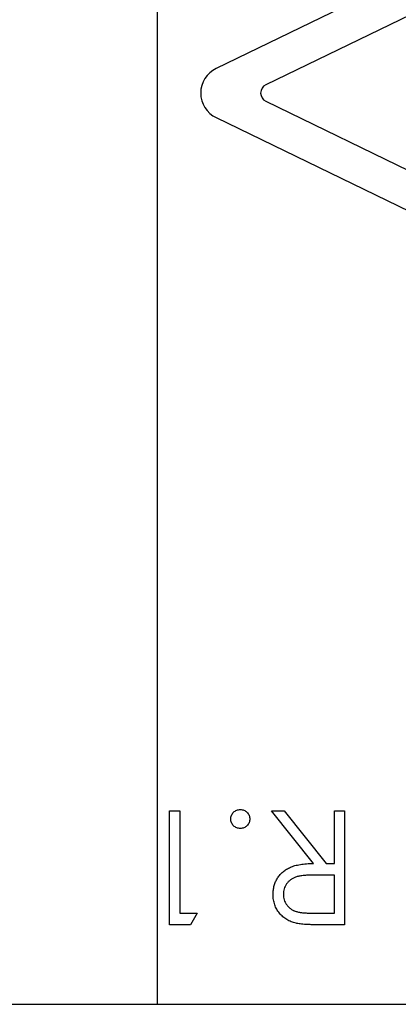
# Model space of a CAD drawing. Units: inches. Extents: x 399.4 to 459.9, y -56.6 to -27.1.
# Drawn here: x 420.8 to 421, y -53.1 to -52.5 of the extents above; entities that cross this region are included whole.
import ezdxf

# ---------------------------------------------------------------- set-up
doc = ezdxf.new("R2010")
doc.units = ezdxf.units.IN
doc.header["$LTSCALE"] = 1.27
doc.header["$MEASUREMENT"] = 0
doc.layers.get('0').update_dxf_attribs({"linetype": 'CONTINUOUS'})

msp = doc.modelspace()

# ---------------------------------------------------------------- linework, layer by layer
at = {"extrusion": (0, 1, 2.220446049250313e-16)}
for p, q in [((420.8617930718903, -52.08608197215739), (420.8617930718903, -53.08608197215739)), ((421.2792337234346, -52.38608197215738), (420.8942337234346, -52.57258247415768)), ((421.2735933133112, -52.41103733066909), (420.9215312507851, -52.58158213949082)), ((420.9215312507851, -52.59058180482396), (421.2735933133112, -52.76112661364569)), ((420.8942337234346, -52.59958147015709), (421.2792337234346, -52.78608197215738)), ((420.8686701917489, -53.04248472608349), (420.8686701917489, -52.97998472608349)), ((420.8686701917489, -52.97998472608349), (420.8742791661079, -52.97998472608349)), ((420.8742791661079, -52.97998472608349), (420.8742791661079, -53.03607446967323)), ((420.9477216741207, -53.00883087992964), (420.9247599353387, -52.97998472608349)), ((420.9247599353387, -52.97998472608349), (420.9316960330951, -52.97998472608349)), ((420.9316960330951, -52.97998472608349), (420.9546577718771, -53.00883087992964)), ((420.9592150635438, -52.97998472608349), (420.9648240379028, -52.97998472608349)), ((420.9592150635438, -53.00883087992964), (420.9592150635438, -52.97998472608349)), ((420.9648240379028, -52.97998472608349), (420.9648240379028, -53.04248472608349)), ((420.9546577718771, -53.00883087992964), (420.9592150635438, -53.00883087992964)), ((420.9592150635438, -53.0152411363399), (420.9477717542489, -53.01515349611554)), ((420.9592150635438, -53.03607446967323), (420.9592150635438, -53.0152411363399)), ((420.8742791661079, -53.03607446967323), (420.8838945507233, -53.03607446967323)), ((420.8838945507233, -53.03607446967323), (420.8802261813323, -53.04248472608349)), ((420.9474963135438, -53.03607446967323), (420.9592150635438, -53.03607446967323)), ((420.8802261813323, -53.04248472608349), (420.8686701917489, -53.04248472608349)), ((420.9648240379028, -53.04248472608349), (420.9523165258835, -53.04248472608349)), ((419.4717930718903, -53.08608197215739), (420.8617930718903, -53.08608197215739)), ((420.8617930718903, -53.08608197215739), (421.2517930718903, -53.08608197215739))]:
    msp.add_line(p, q, dxfattribs=at)
for centre, radius, start, end in [((420.9007731082494, -52.58608197215739), 0.01500000000000004, 115.8463314609836, 244.1536685390196), ((420.9237110457233, -52.58608197215739), 0.005000000000000004, 115.8463314609908, 244.1536685390341)]:
    msp.add_arc(centre, radius, start, end)
for points, knots in [([(420.9023240379028, -52.98439177736554), (420.902343695427, -52.98404753070414), (420.9023633529512, -52.98370328404275), (420.9024241981592, -52.98336513473733), (420.9024835459399, -52.9830353074346), (420.9025820790569, -52.98271128106365), (420.9027121588963, -52.98240109226938), (420.9028410855051, -52.98209365347282), (420.9030010019573, -52.98179980798478), (420.9031879201143, -52.98152469002579), (420.9033829278074, -52.98123766537632), (420.9036073249666, -52.98097102433154), (420.903851481813, -52.98072340797451), (420.9040975231165, -52.98047388045917), (420.9043636303037, -52.9802436724385), (420.9046527638643, -52.98004732624374), (420.9049308200372, -52.97985850253415), (420.9052301719933, -52.97970099570151), (420.9055416861399, -52.97957156502579), (420.905848846614, -52.97944394325282), (420.9061678317005, -52.97934361834483), (420.9064932085759, -52.97928360428861), (420.9068348969902, -52.97922058165466), (420.9071836341132, -52.97920201284343), (420.9075323712361, -52.9791834440322)], [0, 0, 0, 0, 0.1262570121163716, 0.1262570121163716, 0.1262570121163716, 0.2494067838019565, 0.2494067838019565, 0.2494067838019565, 0.371464763663772, 0.371464763663772, 0.371464763663772, 0.498805228873892, 0.498805228873892, 0.498805228873892, 0.627128536217488, 0.627128536217488, 0.627128536217488, 0.750535475423594, 0.750535475423594, 0.750535475423594, 0.872217698683559, 0.872217698683559, 0.872217698683559, 1, 1, 1, 1]), ([(420.9075323712361, -52.9791834440322), (420.907880857381, -52.97920271229206), (420.908229343526, -52.97922198055191), (420.9085715338963, -52.97928360428861), (420.9089013187378, -52.97934299396174), (420.9092252560154, -52.97944172372828), (420.9095355763643, -52.97957156502579), (420.9098431455492, -52.97970025520736), (420.9101373381785, -52.97985950772285), (420.9104119786079, -52.98004732624374), (420.9107007165361, -52.98024478562992), (420.9109678434892, -52.9804738189174), (420.9112132606592, -52.98072340797451), (420.9114567981524, -52.98097108540195), (420.911678957144, -52.98123900492711), (420.9118768223579, -52.98152469002579), (420.9120676270026, -52.98180018081407), (420.9122358407208, -52.98209219191336), (420.9123651036079, -52.98240109226938), (420.9124942859448, -52.98270980013412), (420.9125845659801, -52.98303537621306), (420.912640544313, -52.98336513473733), (420.9126981360607, -52.98370439760426), (420.9127194203151, -52.9840480874849), (420.9127407045694, -52.98439177736554)], [0, 0, 0, 0, 0.1277277256443756, 0.1277277256443756, 0.1277277256443756, 0.250824900205895, 0.250824900205895, 0.250824900205895, 0.372830749246671, 0.372830749246671, 0.372830749246671, 0.5010992498551581, 0.5010992498551581, 0.5010992498551581, 0.628385328100899, 0.628385328100899, 0.628385328100899, 0.751129364081835, 0.751129364081835, 0.751129364081835, 0.8737969121064529, 0.8737969121064529, 0.8737969121064529, 1, 1, 1, 1]), ([(420.9075323712361, -52.98960011069887), (420.9071840908427, -52.98958011256619), (420.9068358104494, -52.98956011443351), (420.9064932085759, -52.98949995044246), (420.9061681281759, -52.9894428633808), (420.9058481603221, -52.98934961376005), (420.9055416861399, -52.98922450973733), (420.9052297528553, -52.9890971772865), (420.9049317982384, -52.98893684550712), (420.9046527638643, -52.98874874851938), (420.9043648354283, -52.98855465604714), (420.9040970526017, -52.98833100015721), (420.903851481813, -52.98808518682066), (420.9036059110243, -52.98783937348412), (420.9033825522735, -52.98757140270096), (420.9031879201143, -52.98728390476938), (420.9030013619128, -52.98700833316153), (420.9028411963973, -52.98671482089767), (420.9027121588963, -52.98640750252579), (420.9025819671727, -52.98609743523339), (420.9024834628257, -52.98577331374086), (420.9024241981592, -52.98544346005784), (420.9023619700191, -52.98509711235296), (420.9023430039609, -52.98474444485925), (420.9023240379028, -52.98439177736554)], [0, 0, 0, 0, 0.1275739866295466, 0.1275739866295466, 0.1275739866295466, 0.24862353659081, 0.24862353659081, 0.24862353659081, 0.3718292939615895, 0.3718292939615895, 0.3718292939615895, 0.498962164779801, 0.498962164779801, 0.498962164779801, 0.626095035598001, 0.626095035598001, 0.626095035598001, 0.74795403274002, 0.74795403274002, 0.74795403274002, 0.870903041832778, 0.870903041832778, 0.870903041832778, 1, 1, 1, 1]), ([(420.9127407045694, -52.98439177736554), (420.9127200543264, -52.98474386839391), (420.9126994040834, -52.98509595942228), (420.912640544313, -52.98544346005784), (420.9125846832512, -52.9857732566976), (420.9124944067823, -52.98609891876022), (420.9123651036079, -52.98640750252579), (420.912235719808, -52.98671627870527), (420.9120672606182, -52.98700795528308), (420.9118768223579, -52.98728390476938), (420.9116793370861, -52.98757006553984), (420.9114582160128, -52.98783931374731), (420.9112132606592, -52.98808518682066), (420.9109683053056, -52.98833105989402), (420.9106995156719, -52.98855355783326), (420.9104119786079, -52.98874874851938), (420.910136369491, -52.98893584207834), (420.9098435360877, -52.98909784697491), (420.9095355763643, -52.98922450973733), (420.9092259464207, -52.98935185945552), (420.9089010256367, -52.98944348264372), (420.9085715338963, -52.98949995044246), (420.9082284502423, -52.98955874760293), (420.9078804107392, -52.9895794291509), (420.9075323712361, -52.98960011069887)], [0, 0, 0, 0, 0.129041240935078, 0.129041240935078, 0.129041240935078, 0.2515082619839435, 0.2515082619839435, 0.2515082619839435, 0.3740516459528085, 0.3740516459528085, 0.3740516459528085, 0.5011296472235229, 0.5011296472235229, 0.5011296472235229, 0.6282076484942499, 0.6282076484942499, 0.6282076484942499, 0.750014052251197, 0.750014052251197, 0.750014052251197, 0.872481073300055, 0.872481073300055, 0.872481073300055, 1, 1, 1, 1]), ([(420.9255612173899, -53.02577048329503), (420.9255874488182, -53.02493771261155), (420.9256136802466, -53.02410494192807), (420.9257114577746, -53.02327899691682), (420.9258044695287, -53.02249330928605), (420.9259622228976, -53.02171379816304), (420.9261746989604, -53.02095027095528), (420.9263816532771, -53.02020658599903), (420.9266405230205, -53.01947806498517), (420.9269509409476, -53.01877178537836), (420.927259167662, -53.01807049133698), (420.9276182173807, -53.01739112581063), (420.928027663704, -53.01674354018605), (420.9284344051248, -53.01610023267046), (420.9288908794852, -53.01548828655198), (420.9293923471976, -53.01491561550656), (420.9298925444123, -53.01434439535679), (420.9304375072813, -53.0138122515208), (420.9310199513643, -53.01332557143605), (420.9316149221844, -53.01282842422899), (420.9322490037873, -53.01237871739814), (420.932910476204, -53.01197340797451), (420.9336005049485, -53.01155060099787), (420.9343203405252, -53.01117610752066), (420.9350639217168, -53.01085912512195), (420.9354589509561, -53.01069072748466), (420.9358606818973, -53.01053856114362), (420.9362658447938, -53.01039588393605), (420.93669552855, -53.01024457176258), (420.9371290722426, -53.0101039320628), (420.9375679281271, -53.00998272287836), (420.9380391369384, -53.00985257802278), (420.9385164700532, -53.00974483416031), (420.938995211781, -53.00964468201298), (420.9395025396213, -53.00953854968805), (420.940011449316, -53.00944094276242), (420.9405226556912, -53.00935672127579), (420.9410630610917, -53.00926768923626), (420.9416060330284, -53.00919361540093), (420.9421502598579, -53.00913136069887), (420.9427333091739, -53.00906466505012), (420.9433177988043, -53.00901153491726), (420.9439030643451, -53.0089686002822), (420.9445200227196, -53.00892334068496), (420.9451378433128, -53.0088894106793), (420.9457560290887, -53.00886844002579), (420.946410970833, -53.00884622250329), (420.9470663224768, -53.00883855121646), (420.9477216741207, -53.00883087992964)], [0, 0, 0, 0, 0.0787751416419548, 0.0787751416419548, 0.0787751416419548, 0.1537107046119205, 0.1537107046119205, 0.1537107046119205, 0.2266988709826955, 0.2266988709826955, 0.2266988709826955, 0.299171820326584, 0.299171820326584, 0.299171820326584, 0.3711659956446415, 0.3711659956446415, 0.3711659956446415, 0.4429777695015705, 0.4429777695015705, 0.4429777695015705, 0.516334013008727, 0.516334013008727, 0.516334013008727, 0.5928571080241141, 0.5928571080241141, 0.5928571080241141, 0.6335101804056711, 0.6335101804056711, 0.6335101804056711, 0.676623616987173, 0.676623616987173, 0.676623616987173, 0.722915422371308, 0.722915422371308, 0.722915422371308, 0.7719713543836281, 0.7719713543836281, 0.7719713543836281, 0.8238292573168899, 0.8238292573168899, 0.8238292573168899, 0.879386450019195, 0.879386450019195, 0.879386450019195, 0.9379521316130169, 0.9379521316130169, 0.9379521316130169, 1, 1, 1, 1]), ([(420.9477717542489, -53.01515349611554), (420.9472374677721, -53.01515325961081), (420.9467031812953, -53.01515302310607), (420.9461691901463, -53.01516601614759), (420.9456681543597, -53.01517820732115), (420.9451673785732, -53.0152020455014), (420.9446667863002, -53.01522861630784), (420.9442032208283, -53.01525322177838), (420.9437398127264, -53.01528017058244), (420.9432770627425, -53.0153162565322), (420.9428465004212, -53.01534983243893), (420.9424165078481, -53.01539131858765), (420.9419874994412, -53.01544145685271), (420.9415941004862, -53.01548743343678), (420.9412015290982, -53.01554068542543), (420.9408106164284, -53.01560421726938), (420.9404543148755, -53.01566212405116), (420.9400993913204, -53.01572857093262), (420.939746413704, -53.0158045377822), (420.9394227509977, -53.01587419555935), (420.9391007244302, -53.01595185769415), (420.9387823712361, -53.01604241839118), (420.9384954852507, -53.01612402773353), (420.9382115823482, -53.01621611177476), (420.9379310090566, -53.0163178590963), (420.9374160191704, -53.01650461543814), (420.9369122468401, -53.01672392765135), (420.9364286052104, -53.01698142079502), (420.9359611991589, -53.01723027003835), (420.9355125949408, -53.01751477981369), (420.935088961781, -53.01783278297451), (420.934679372375, -53.01814024409438), (420.9342931258516, -53.01847901474681), (420.9339371188323, -53.01884690557066), (420.9335760301104, -53.0192200477285), (420.9332460503412, -53.01962314732324), (420.9329480363002, -53.02004882864759), (420.9326557455959, -53.02046633479486), (420.9323942046109, -53.02090556363976), (420.932171794313, -53.02136343201298), (420.9319523126248, -53.02181527135886), (420.9317709378939, -53.02228526258919), (420.9316209129028, -53.02276567560271), (420.9314712094423, -53.0232450590044), (420.9313527214895, -53.0237348195656), (420.9312828720374, -53.02423051935271), (420.9312105495929, -53.02474376919579), (420.9311903706709, -53.02526338626144), (420.9311701917489, -53.02578300332708)], [0, 0, 0, 0, 0.0716499504887837, 0.0716499504887837, 0.0716499504887837, 0.1388780110589836, 0.1388780110589836, 0.1388780110589836, 0.201133481831923, 0.201133481831923, 0.201133481831923, 0.259058627025439, 0.259058627025439, 0.259058627025439, 0.312175748335667, 0.312175748335667, 0.312175748335667, 0.360589919263261, 0.360589919263261, 0.360589919263261, 0.4049832769918705, 0.4049832769918705, 0.4049832769918705, 0.444988630836329, 0.444988630836329, 0.444988630836329, 0.518418116983178, 0.518418116983178, 0.518418116983178, 0.5893826164848349, 0.5893826164848349, 0.5893826164848349, 0.6579945901273171, 0.6579945901273171, 0.6579945901273171, 0.7275859423376221, 0.7275859423376221, 0.7275859423376221, 0.795840797984338, 0.795840797984338, 0.795840797984338, 0.863196901033334, 0.863196901033334, 0.863196901033334, 0.930408647789694, 0.930408647789694, 0.930408647789694, 1, 1, 1, 1]), ([(420.9381563696335, -53.041633363904), (420.9376991007892, -53.04152039846097), (420.9372418319448, -53.04140743301795), (420.9367916861399, -53.04127028297451), (420.936351143167, -53.04113605871379), (420.9359174225676, -53.04097867069297), (420.9354896028066, -53.04080704178861), (420.9350697214167, -53.0406385975289), (420.9346555239119, -53.04045643597332), (420.9342501196335, -53.04025616037836), (420.933853215121, -53.04006008379103), (420.9334647389801, -53.039846644765), (420.9330857566528, -53.03961763874374), (420.9327042226792, -53.03938709085021), (420.9323323107911, -53.03914076563405), (420.9319714738002, -53.03887895685271), (420.9316131296955, -53.03861895680918), (420.9312657079921, -53.03834368640164), (420.9309323111399, -53.03805263473733), (420.9305987216285, -53.03776141488366), (420.9302791731823, -53.037454395529), (420.929968268672, -53.03713867239759), (420.9296509271551, -53.0368164124942), (420.9293425912099, -53.03648508467489), (420.9290543063323, -53.03613706983349), (420.9287652237468, -53.03578809200671), (420.9284963033483, -53.03542233468139), (420.9282405042489, -53.03504782704503), (420.9279875842897, -53.0346775346698), (420.9277474919191, -53.0342986878528), (420.927526862422, -53.03390850412836), (420.9273063286219, -53.03351848964432), (420.9271052408153, -53.03311714808536), (420.9269259008835, -53.03270658105144), (420.9267434357227, -53.03228885935844), (420.9265834830106, -53.03186158785738), (420.9264376196335, -53.0314295377822), (420.9262913836646, -53.03099638408283), (420.926159309102, -53.0305584273655), (420.9260494986399, -53.03011493441682), (420.9259359985061, -53.02965653994244), (420.9258462837726, -53.02919223094761), (420.9257740579348, -53.02872521085913), (420.9256995553995, -53.02824346939763), (420.9256436617048, -53.02775884323086), (420.9256112975182, -53.02727288714118), (420.9255780071323, -53.0267730239469), (420.9255696122611, -53.02627175362096), (420.9255612173899, -53.02577048329503)], [0, 0, 0, 0, 0.0642047860756968, 0.0642047860756968, 0.0642047860756968, 0.1270399097807252, 0.1270399097807252, 0.1270399097807252, 0.188709102020654, 0.188709102020654, 0.188709102020654, 0.249085328889776, 0.249085328889776, 0.249085328889776, 0.309868062232132, 0.309868062232132, 0.309868062232132, 0.370230870670844, 0.370230870670844, 0.370230870670844, 0.430628560827835, 0.430628560827835, 0.430628560827835, 0.492276732464771, 0.492276732464771, 0.492276732464771, 0.554095489607171, 0.554095489607171, 0.554095489607171, 0.615218447308346, 0.615218447308346, 0.615218447308346, 0.6763148932070601, 0.6763148932070601, 0.6763148932070601, 0.7384760233223401, 0.7384760233223401, 0.7384760233223401, 0.8007959371780969, 0.8007959371780969, 0.8007959371780969, 0.8652098229909729, 0.8652098229909729, 0.8652098229909729, 0.9316541585938509, 0.9316541585938509, 0.9316541585938509, 1, 1, 1, 1]), ([(420.9311701917489, -53.02578300332708), (420.9311913924042, -53.02628571900942), (420.9312125930595, -53.02678843469175), (420.9312828720374, -53.02728540717323), (420.9313518603494, -53.02777325280886), (420.9314681409005, -53.02825556425315), (420.9316209129028, -53.02872521085913), (420.9317734219205, -53.02919404900671), (420.9319622968634, -53.02965026588143), (420.9321843143451, -53.03008989435271), (420.9324132411907, -53.0305432044182), (420.932677405519, -53.0309788775252), (420.9329730763643, -53.03139197768605), (420.9332682268029, -53.03180435075426), (420.9335947729477, -53.03219423026713), (420.9339496388643, -53.03255634066682), (420.9342997520061, -53.03291360126517), (420.9346774314173, -53.03324383160138), (420.9350764417489, -53.03354542319887), (420.9354738350672, -53.03384579257831), (420.9358923867665, -53.0341177548691), (420.936328444954, -53.0343592252822), (420.936778383237, -53.03460838189973), (420.9372469602379, -53.03482507458141), (420.9377306885438, -53.03499774691682), (420.9379942488563, -53.03509182777611), (420.9382623070405, -53.03517284059467), (420.9385319705951, -53.03524814755784), (420.9388343474854, -53.03533259013436), (420.939138742872, -53.03540985851146), (420.9394459329348, -53.03547350813476), (420.9397898372279, -53.03554476492773), (420.9401372441358, -53.03559895310744), (420.9404850955951, -53.03564878858349), (420.9408726140937, -53.03570430701914), (420.9412606843128, -53.03575442343315), (420.9416494585759, -53.0357990289681), (420.9420743777481, -53.03584778154457), (420.9425001379618, -53.03588995089873), (420.9429265018451, -53.03592422928861), (420.9433933414084, -53.03596176180297), (420.943860904697, -53.03598983402476), (420.9443287454348, -53.03601186951298), (420.9448376385418, -53.0360358385844), (420.9453468599258, -53.03605266501068), (420.9458561893451, -53.03606194964118), (420.9464028144538, -53.03607191413952), (420.9469495639988, -53.03607319190638), (420.9474963135438, -53.03607446967323)], [0, 0, 0, 0, 0.0687873044793817, 0.0687873044793817, 0.0687873044793817, 0.1363113375554864, 0.1363113375554864, 0.1363113375554864, 0.203719133506691, 0.203719133506691, 0.203719133506691, 0.273224714678368, 0.273224714678368, 0.273224714678368, 0.342607959909668, 0.342607959909668, 0.342607959909668, 0.411061944463296, 0.411061944463296, 0.411061944463296, 0.4792385151377569, 0.4792385151377569, 0.4792385151377569, 0.549585202856473, 0.549585202856473, 0.549585202856473, 0.587913733091135, 0.587913733091135, 0.587913733091135, 0.63089196127522, 0.63089196127522, 0.63089196127522, 0.679006789749671, 0.679006789749671, 0.679006789749671, 0.7326083647790339, 0.7326083647790339, 0.7326083647790339, 0.791193356266803, 0.791193356266803, 0.791193356266803, 0.855339952447317, 0.855339952447317, 0.855339952447317, 0.92511532256114, 0.92511532256114, 0.92511532256114, 1, 1, 1, 1]), ([(420.9523165258835, -53.04248472608349), (420.9514818628743, -53.04248194776227), (420.9506471998652, -53.04247916944105), (420.9498125194733, -53.04247220605144), (420.9490445210525, -53.04246579896163), (420.9482765079155, -53.04245584877685), (420.9475088335759, -53.04243464595528), (420.9468158976556, -53.04241550737539), (420.9461232377755, -53.04238720054643), (420.9454305082554, -53.04235952576298), (420.9448042755462, -53.04233450755007), (420.9441779859253, -53.04231000586348), (420.9435525034476, -53.04227188553861), (420.9429969481772, -53.0422380269604), (420.9424420296654, -53.04219342458173), (420.9418873391848, -53.0421466852181), (420.9414027464998, -53.04210585243926), (420.9409183278537, -53.04206338866123), (420.9404350154668, -53.04200896486554), (420.9400161824306, -53.04196180182106), (420.9395981801684, -53.04190565709139), (420.9391830122618, -53.04183368441682), (420.9388395044861, -53.04177413459865), (420.9384979370598, -53.04170374925133), (420.9381563696335, -53.041633363904)], [0, 0, 0, 0, 0.1762577548178005, 0.1762577548178005, 0.1762577548178005, 0.338434413880476, 0.338434413880476, 0.338434413880476, 0.484822050787834, 0.484822050787834, 0.484822050787834, 0.617157578266332, 0.617157578266332, 0.617157578266332, 0.734698360612476, 0.734698360612476, 0.734698360612476, 0.8373851838323579, 0.8373851838323579, 0.8373851838323579, 0.9263724209295839, 0.9263724209295839, 0.9263724209295839, 1, 1, 1, 1])]:
    msp.add_open_spline(points, degree=3, knots=knots)

doc.saveas('drawing.dxf')
